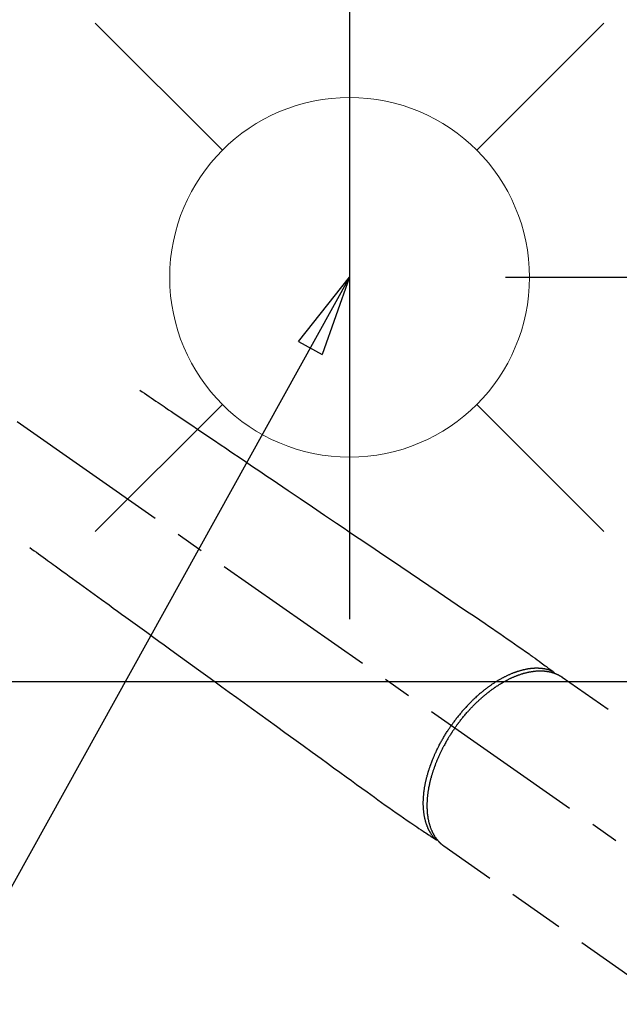
# Model space of a CAD drawing. Extents: x 0 to 26473, y -11045 to -2175.
# Drawn here: x 15871 to 16004, y -4242 to -4023 of the extents above; entities that cross this region are included whole.
import ezdxf

# ---------------------------------------------------------------- set-up
doc = ezdxf.new("R2010")
doc.units = 0
doc.header["$LTSCALE"] = 50
doc.header["$MEASUREMENT"] = 0
doc.linetypes.add('CENTER2', pattern=[1.125, 0.75, -0.125, 0.125, -0.125])
doc.linetypes.add('HIDDEN', pattern=[0.375, 0.25, -0.125])
doc.layers.get('0').update_dxf_attribs({"linetype": 'CONTINUOUS'})
doc.layers.get('DEFPOINTS').update_dxf_attribs({"color": 146, "linetype": 'CONTINUOUS'})
for name, color, linetype in [('150-機器', 8, 'CONTINUOUS'), ('160-文字', 254, 'CONTINUOUS'), ('166-寸法B', 11, 'CONTINUOUS')]:
    doc.layers.add(name, color=color, linetype=linetype)
doc.styles.add('KH001', font='txt')
doc.dimstyles.new('KH1xx030', dxfattribs={"dimscale": 30, "dimtxt": 2, "dimasz": 0.6, "dimexe": 0.3, "dimexo": 1.2, "dimgap": 0.5, "dimtad": 3, "dimdec": 1, "dimdsep": 46, "dimlunit": 6, "dimtxsty": 'KH001', "dimblk": 'DOT', "dimcen": 1, "dimdle": 1, "dimclrd": 256, "dimclre": 256, "dimclrt": 256, "dimadec": 0, "dimazin": 0, "dimtfac": 1, "dimtdec": 1, "dimtix": 1, "dimtmove": 2, "dimatfit": 3, "dimldrblk": 'CLOSEDBLANK', "dimfxl": 1, "dimtolj": 1, "dimtzin": 0, "dimlwd": -1, "dimlwe": -1, "dimarcsym": 0})

# ---------------------------------------------------------------- blocks, each defined once
blk = doc.blocks.new('F402_H')
at = {"layer": '150-機器', "color": 13, "linetype": 'CENTER2'}
blk.add_line((0, 0), (-244.02, -170.86), dxfattribs=at)
at = {"layer": '150-機器', "color": 13, "linetype": 'HIDDEN'}
for p, q in [((-167.27, -89.12), (-227.62, -131.38)), ((-140.96, -126.7), (-201.3, -168.96))]:
    blk.add_line(p, q, dxfattribs=at)
at = {"layer": '150-機器', "color": 13, "linetype": 'Continuous'}
blk.add_line((-141.06, -126.78), (-140.96, -126.7), dxfattribs=at)
at = {"layer": '150-機器', "color": 13, "linetype": 'HIDDEN'}
for points in [[(-73.36, -25.3), (-73.88, -25.65), (-74.39, -26), (-74.9, -26.34), (-75.41, -26.69), (-75.92, -27.03), (-76.43, -27.38), (-76.94, -27.72), (-77.45, -28.07), (-77.89, -28.36), (-78.32, -28.65), (-78.75, -28.94), (-79.18, -29.24), (-79.78, -29.64), (-80.39, -30.05), (-80.99, -30.46), (-81.6, -30.87), (-82.37, -31.39), (-83.14, -31.91), (-83.92, -32.44), (-84.69, -32.96), (-86.38, -34.1), (-88.06, -35.24), (-89.75, -36.38), (-91.44, -37.52), (-92.39, -38.16), (-93.34, -38.81), (-94.29, -39.45), (-95.24, -40.09), (-96.83, -41.17), (-98.43, -42.25), (-100.02, -43.32), (-101.61, -44.4), (-102.8, -45.2), (-103.98, -46), (-105.17, -46.81), (-106.36, -47.61), (-109.05, -49.43), (-111.74, -51.25), (-114.43, -53.07), (-117.13, -54.89), (-118.8, -56.02), (-120.47, -57.15), (-122.14, -58.28), (-123.82, -59.41), (-125.72, -60.7), (-127.63, -61.99), (-129.53, -63.28), (-131.44, -64.56), (-133.5, -65.96), (-135.56, -67.35), (-137.63, -68.75), (-139.69, -70.14), (-141.11, -71.1), (-142.54, -72.07), (-143.96, -73.03), (-145.38, -73.99), (-146.57, -74.8), (-147.76, -75.6), (-148.95, -76.41), (-150.15, -77.21), (-150.98, -77.77), (-151.8, -78.32), (-152.63, -78.88), (-153.45, -79.45), (-154.27, -80.01), (-155.09, -80.59), (-155.9, -81.16), (-156.72, -81.73), (-157.53, -82.29), (-158.34, -82.85), (-159.15, -83.42), (-159.95, -83.99), (-160.16, -84.15), (-160.37, -84.3), (-160.58, -84.46), (-160.79, -84.61), (-161.25, -84.95), (-161.7, -85.28), (-162.16, -85.62), (-162.62, -85.95), (-162.9, -86.17), (-163.19, -86.38), (-163.48, -86.59), (-163.77, -86.8), (-163.95, -86.93), (-164.13, -87.07), (-164.31, -87.2), (-164.5, -87.34), (-164.56, -87.38), (-164.62, -87.43), (-164.69, -87.48), (-164.75, -87.53), (-164.83, -87.58), (-164.9, -87.63), (-164.97, -87.69), (-165.05, -87.74), (-165.08, -87.77), (-165.12, -87.8), (-165.16, -87.82), (-165.2, -87.85), (-165.21, -87.86), (-165.23, -87.88), (-165.25, -87.89), (-165.26, -87.9), (-165.28, -87.91), (-165.29, -87.92), (-165.3, -87.93), (-165.31, -87.94), (-165.32, -87.95), (-165.33, -87.95), (-165.34, -87.96), (-165.35, -87.97), (-165.35, -87.98), (-165.36, -87.99), (-165.37, -88), (-165.37, -88.01), (-165.38, -88.02), (-165.39, -88.03), (-165.39, -88.04), (-165.4, -88.05), (-165.41, -88.06), (-165.41, -88.07), (-165.42, -88.08), (-165.42, -88.09), (-165.42, -88.1), (-165.42, -88.1), (-165.43, -88.11), (-165.43, -88.12), (-165.43, -88.13), (-165.43, -88.14), (-165.44, -88.15), (-165.44, -88.16), (-165.44, -88.16), (-165.44, -88.16), (-165.44, -88.17), (-165.44, -88.17), (-165.45, -88.18), (-165.45, -88.19), (-165.45, -88.21), (-165.45, -88.22)], [(-48.87, -60.28), (-49.37, -60.65), (-49.87, -61.01), (-50.37, -61.37), (-50.87, -61.74), (-51.37, -62.1), (-51.87, -62.46), (-52.37, -62.82), (-52.87, -63.18), (-53.29, -63.49), (-53.71, -63.79), (-54.13, -64.1), (-54.55, -64.4), (-55.14, -64.83), (-55.73, -65.26), (-56.32, -65.69), (-56.92, -66.12), (-57.67, -66.66), (-58.43, -67.21), (-59.18, -67.76), (-59.94, -68.31), (-61.59, -69.5), (-63.23, -70.7), (-64.88, -71.89), (-66.53, -73.09), (-67.46, -73.76), (-68.39, -74.44), (-69.32, -75.11), (-70.25, -75.79), (-71.81, -76.91), (-73.36, -78.04), (-74.92, -79.17), (-76.47, -80.3), (-77.63, -81.14), (-78.79, -81.98), (-79.95, -82.82), (-81.11, -83.66), (-83.74, -85.57), (-86.38, -87.48), (-89.01, -89.38), (-91.64, -91.29), (-93.27, -92.48), (-94.91, -93.66), (-96.54, -94.84), (-98.18, -96.03), (-100.04, -97.38), (-101.9, -98.73), (-103.76, -100.08), (-105.63, -101.43), (-107.64, -102.89), (-109.66, -104.35), (-111.67, -105.81), (-113.69, -107.27), (-115.08, -108.28), (-116.47, -109.29), (-117.86, -110.3), (-119.25, -111.31), (-120.42, -112.15), (-121.58, -113), (-122.74, -113.84), (-123.91, -114.68), (-124.71, -115.27), (-125.52, -115.86), (-126.33, -116.45), (-127.14, -117.03), (-127.95, -117.6), (-128.77, -118.17), (-129.59, -118.74), (-130.4, -119.31), (-131.21, -119.88), (-132.01, -120.45), (-132.82, -121.02), (-133.63, -121.57), (-133.85, -121.72), (-134.07, -121.86), (-134.29, -122.01), (-134.5, -122.15), (-134.98, -122.47), (-135.45, -122.78), (-135.92, -123.1), (-136.39, -123.41), (-136.69, -123.61), (-136.98, -123.81), (-137.28, -124), (-137.58, -124.2), (-137.76, -124.33), (-137.95, -124.45), (-138.14, -124.58), (-138.33, -124.71), (-138.4, -124.75), (-138.46, -124.79), (-138.53, -124.84), (-138.6, -124.88), (-138.67, -124.93), (-138.75, -124.98), (-138.82, -125.03), (-138.9, -125.08), (-138.94, -125.11), (-138.98, -125.14), (-139.01, -125.16), (-139.05, -125.19), (-139.07, -125.2), (-139.09, -125.21), (-139.11, -125.22), (-139.12, -125.23), (-139.14, -125.24), (-139.15, -125.25), (-139.16, -125.26), (-139.18, -125.27), (-139.19, -125.27), (-139.2, -125.28), (-139.21, -125.28), (-139.22, -125.29), (-139.23, -125.29), (-139.24, -125.29), (-139.25, -125.3), (-139.26, -125.3), (-139.27, -125.3), (-139.28, -125.31), (-139.3, -125.31), (-139.31, -125.31), (-139.32, -125.31), (-139.33, -125.31), (-139.34, -125.31), (-139.36, -125.32), (-139.36, -125.32), (-139.37, -125.32), (-139.38, -125.32), (-139.38, -125.31), (-139.39, -125.31), (-139.41, -125.31), (-139.42, -125.31), (-139.43, -125.31), (-139.43, -125.31), (-139.43, -125.31), (-139.43, -125.31), (-139.44, -125.31), (-139.45, -125.31), (-139.46, -125.31), (-139.48, -125.3), (-139.49, -125.3)], [(-165.25, -87.89), (-165.19, -87.87), (-165.14, -87.84), (-165.08, -87.82), (-165.03, -87.8), (-164.97, -87.78), (-164.92, -87.75), (-164.86, -87.73), (-164.8, -87.71), (-164.78, -87.7), (-164.75, -87.69), (-164.72, -87.68), (-164.69, -87.67), (-164.63, -87.65), (-164.57, -87.63), (-164.52, -87.61), (-164.46, -87.59), (-164.33, -87.55), (-164.2, -87.52), (-164.08, -87.48), (-163.95, -87.45), (-163.85, -87.42), (-163.74, -87.4), (-163.64, -87.38), (-163.54, -87.36), (-163.47, -87.34), (-163.4, -87.33), (-163.33, -87.32), (-163.25, -87.3), (-163.16, -87.29), (-163.06, -87.28), (-162.97, -87.26), (-162.88, -87.25), (-162.8, -87.24), (-162.73, -87.23), (-162.65, -87.22), (-162.58, -87.22), (-162.49, -87.21), (-162.4, -87.2), (-162.32, -87.2), (-162.23, -87.19), (-162.13, -87.19), (-162.03, -87.18), (-161.93, -87.18), (-161.84, -87.18), (-161.75, -87.17), (-161.66, -87.17), (-161.57, -87.17), (-161.48, -87.17), (-161.37, -87.18), (-161.25, -87.18), (-161.14, -87.18), (-161.03, -87.19), (-160.93, -87.19), (-160.84, -87.2), (-160.75, -87.2), (-160.66, -87.21), (-160.53, -87.22), (-160.4, -87.24), (-160.28, -87.25), (-160.15, -87.26), (-160.03, -87.28), (-159.91, -87.3), (-159.79, -87.31), (-159.68, -87.33), (-159.56, -87.35), (-159.44, -87.37), (-159.32, -87.39), (-159.2, -87.42), (-159.06, -87.45), (-158.91, -87.48), (-158.77, -87.51), (-158.62, -87.54), (-158.54, -87.56), (-158.45, -87.58), (-158.37, -87.61), (-158.28, -87.63), (-158.17, -87.66), (-158.06, -87.69), (-157.95, -87.72), (-157.84, -87.75), (-157.73, -87.78), (-157.62, -87.82), (-157.51, -87.85), (-157.4, -87.89), (-157.31, -87.91), (-157.22, -87.94), (-157.13, -87.97), (-157.05, -88), (-156.93, -88.04), (-156.82, -88.08), (-156.71, -88.12), (-156.6, -88.16), (-156.47, -88.21), (-156.35, -88.26), (-156.22, -88.31), (-156.1, -88.36), (-155.96, -88.42), (-155.82, -88.48), (-155.68, -88.54), (-155.54, -88.6), (-155.4, -88.66), (-155.26, -88.72), (-155.12, -88.79), (-154.98, -88.85), (-154.86, -88.91), (-154.73, -88.98), (-154.6, -89.04), (-154.48, -89.1), (-154.37, -89.15), (-154.27, -89.21), (-154.17, -89.26), (-154.07, -89.31), (-153.94, -89.38), (-153.81, -89.45), (-153.69, -89.52), (-153.56, -89.59), (-153.42, -89.67), (-153.28, -89.76), (-153.14, -89.84), (-153, -89.92), (-152.88, -89.99), (-152.77, -90.06), (-152.65, -90.13), (-152.54, -90.2), (-152.41, -90.28), (-152.28, -90.36), (-152.16, -90.45), (-152.03, -90.53), (-151.89, -90.62), (-151.75, -90.72), (-151.61, -90.81), (-151.47, -90.91), (-151.36, -90.99), (-151.24, -91.07), (-151.13, -91.15), (-151.02, -91.23), (-150.92, -91.3), (-150.82, -91.38), (-150.72, -91.45), (-150.61, -91.52), (-150.53, -91.59), (-150.44, -91.66), (-150.35, -91.72), (-150.26, -91.79), (-150.15, -91.88), (-150.04, -91.97), (-149.93, -92.05), (-149.81, -92.14), (-149.71, -92.22), (-149.61, -92.31), (-149.51, -92.39), (-149.41, -92.47), (-149.25, -92.6), (-149.1, -92.73), (-148.94, -92.86), (-148.79, -93), (-148.59, -93.17), (-148.39, -93.35), (-148.2, -93.53), (-148, -93.71), (-147.88, -93.82), (-147.76, -93.93), (-147.64, -94.04), (-147.52, -94.15), (-147.42, -94.26), (-147.31, -94.36), (-147.2, -94.47), (-147.09, -94.57), (-146.95, -94.72), (-146.8, -94.87), (-146.65, -95.02), (-146.5, -95.17), (-146.38, -95.3), (-146.25, -95.43), (-146.13, -95.57), (-146, -95.7), (-145.86, -95.86), (-145.71, -96.02), (-145.57, -96.17), (-145.43, -96.33), (-145.29, -96.49), (-145.15, -96.66), (-145.01, -96.82), (-144.87, -96.98), (-144.72, -97.16), (-144.57, -97.33), (-144.42, -97.51), (-144.28, -97.69), (-144.14, -97.86), (-144.01, -98.03), (-143.88, -98.2), (-143.74, -98.37), (-143.61, -98.54), (-143.48, -98.71), (-143.35, -98.89), (-143.22, -99.06), (-143.11, -99.21), (-143, -99.36), (-142.89, -99.51), (-142.79, -99.66), (-142.75, -99.72), (-142.71, -99.77), (-142.67, -99.82), (-142.64, -99.88)], [(-143.44, -100.44), (-143.51, -100.34), (-143.58, -100.25), (-143.64, -100.15), (-143.71, -100.05), (-143.8, -99.94), (-143.88, -99.82), (-143.97, -99.7), (-144.05, -99.59), (-144.11, -99.51), (-144.16, -99.44), (-144.21, -99.37), (-144.27, -99.3), (-144.39, -99.14), (-144.51, -98.98), (-144.63, -98.83), (-144.75, -98.67), (-144.83, -98.57), (-144.91, -98.47), (-144.99, -98.37), (-145.07, -98.28), (-145.21, -98.1), (-145.35, -97.93), (-145.5, -97.75), (-145.64, -97.58), (-145.8, -97.4), (-145.95, -97.21), (-146.11, -97.03), (-146.27, -96.85), (-146.37, -96.75), (-146.46, -96.64), (-146.56, -96.54), (-146.65, -96.43), (-146.77, -96.3), (-146.89, -96.17), (-147.01, -96.04), (-147.14, -95.91), (-147.26, -95.79), (-147.38, -95.66), (-147.5, -95.53), (-147.63, -95.41), (-147.71, -95.32), (-147.8, -95.23), (-147.89, -95.15), (-147.97, -95.06), (-148.11, -94.93), (-148.25, -94.79), (-148.39, -94.66), (-148.53, -94.53), (-148.65, -94.41), (-148.78, -94.29), (-148.91, -94.17), (-149.03, -94.06), (-149.14, -93.96), (-149.24, -93.87), (-149.34, -93.78), (-149.44, -93.69), (-149.55, -93.6), (-149.65, -93.51), (-149.75, -93.42), (-149.86, -93.33), (-149.99, -93.22), (-150.12, -93.12), (-150.25, -93.01), (-150.38, -92.9), (-150.48, -92.82), (-150.59, -92.73), (-150.69, -92.65), (-150.8, -92.57), (-150.87, -92.5), (-150.95, -92.44), (-151.03, -92.38), (-151.11, -92.32), (-151.23, -92.23), (-151.35, -92.14), (-151.47, -92.05), (-151.59, -91.96), (-151.67, -91.9), (-151.75, -91.85), (-151.83, -91.79), (-151.91, -91.73), (-152.02, -91.65), (-152.14, -91.56), (-152.26, -91.48), (-152.38, -91.4), (-152.44, -91.36), (-152.49, -91.32), (-152.54, -91.29), (-152.6, -91.25), (-152.7, -91.18), (-152.81, -91.11), (-152.92, -91.04), (-153.02, -90.97), (-153.12, -90.91), (-153.21, -90.85), (-153.31, -90.79), (-153.4, -90.73), (-153.59, -90.62), (-153.77, -90.5), (-153.96, -90.39), (-154.15, -90.28), (-154.3, -90.2), (-154.44, -90.11), (-154.59, -90.03), (-154.74, -89.95), (-154.85, -89.89), (-154.95, -89.84), (-155.06, -89.78), (-155.17, -89.72), (-155.29, -89.66), (-155.41, -89.6), (-155.53, -89.54), (-155.65, -89.48), (-155.75, -89.43), (-155.86, -89.38), (-155.97, -89.33), (-156.08, -89.28), (-156.19, -89.23), (-156.31, -89.17), (-156.43, -89.12), (-156.55, -89.07), (-156.66, -89.02), (-156.77, -88.98), (-156.87, -88.94), (-156.98, -88.89), (-157.1, -88.85), (-157.21, -88.8), (-157.33, -88.75), (-157.45, -88.71), (-157.53, -88.68), (-157.61, -88.65), (-157.69, -88.62), (-157.77, -88.6), (-157.94, -88.54), (-158.11, -88.48), (-158.28, -88.43), (-158.45, -88.37), (-158.54, -88.35), (-158.63, -88.32), (-158.72, -88.29), (-158.81, -88.27), (-158.92, -88.24), (-159.04, -88.2), (-159.15, -88.17), (-159.27, -88.15), (-159.4, -88.11), (-159.52, -88.08), (-159.65, -88.06), (-159.78, -88.03), (-159.84, -88.01), (-159.91, -88), (-159.97, -87.99), (-160.03, -87.98), (-160.17, -87.95), (-160.31, -87.93), (-160.45, -87.9), (-160.58, -87.88), (-160.69, -87.86), (-160.81, -87.85), (-160.92, -87.83), (-161.03, -87.82), (-161.15, -87.81), (-161.27, -87.79), (-161.39, -87.78), (-161.52, -87.77), (-161.61, -87.76), (-161.71, -87.76), (-161.8, -87.75), (-161.9, -87.75), (-162.01, -87.74), (-162.11, -87.74), (-162.22, -87.74), (-162.33, -87.74), (-162.47, -87.74), (-162.61, -87.74), (-162.75, -87.74), (-162.89, -87.75), (-163.01, -87.75), (-163.14, -87.76), (-163.26, -87.77), (-163.39, -87.78), (-163.48, -87.79), (-163.57, -87.8), (-163.66, -87.81), (-163.75, -87.82), (-163.8, -87.83), (-163.86, -87.84), (-163.91, -87.85), (-163.97, -87.85), (-164.01, -87.86), (-164.06, -87.87), (-164.1, -87.88), (-164.14, -87.88), (-164.21, -87.89), (-164.27, -87.91), (-164.34, -87.92), (-164.4, -87.93), (-164.44, -87.94), (-164.49, -87.95), (-164.53, -87.96), (-164.57, -87.97), (-164.66, -87.99), (-164.74, -88.01), (-164.83, -88.03), (-164.91, -88.05), (-164.96, -88.07), (-165, -88.08), (-165.05, -88.09), (-165.1, -88.11), (-165.14, -88.12), (-165.19, -88.13), (-165.23, -88.15), (-165.28, -88.16), (-165.31, -88.17), (-165.33, -88.18), (-165.36, -88.19), (-165.38, -88.2), (-165.4, -88.2), (-165.42, -88.21), (-165.43, -88.21), (-165.45, -88.22), (-165.49, -88.23), (-165.53, -88.25), (-165.56, -88.26), (-165.6, -88.27), (-165.62, -88.28), (-165.63, -88.28), (-165.65, -88.29), (-165.66, -88.3), (-165.68, -88.3), (-165.7, -88.31), (-165.72, -88.32), (-165.74, -88.33), (-165.77, -88.34), (-165.79, -88.34), (-165.81, -88.35), (-165.84, -88.36), (-165.86, -88.37), (-165.88, -88.38), (-165.9, -88.39), (-165.92, -88.4), (-165.95, -88.41), (-165.98, -88.42), (-166, -88.43), (-166.03, -88.45), (-166.06, -88.46), (-166.09, -88.47), (-166.12, -88.48), (-166.15, -88.5), (-166.18, -88.51), (-166.21, -88.52), (-166.23, -88.54), (-166.26, -88.55), (-166.28, -88.56), (-166.3, -88.57), (-166.32, -88.58), (-166.34, -88.58), (-166.37, -88.6), (-166.39, -88.61), (-166.42, -88.63), (-166.45, -88.64), (-166.48, -88.65), (-166.51, -88.67), (-166.53, -88.68), (-166.56, -88.7), (-166.58, -88.71), (-166.6, -88.72), (-166.62, -88.73), (-166.63, -88.74), (-166.67, -88.76), (-166.71, -88.78), (-166.74, -88.8), (-166.78, -88.82), (-166.81, -88.83), (-166.83, -88.85), (-166.86, -88.86), (-166.89, -88.88), (-166.91, -88.9), (-166.94, -88.91), (-166.97, -88.93), (-166.99, -88.94), (-167.02, -88.96), (-167.05, -88.98), (-167.07, -88.99), (-167.1, -89.01), (-167.13, -89.03), (-167.15, -89.04), (-167.18, -89.06), (-167.2, -89.08), (-167.22, -89.09), (-167.24, -89.1), (-167.26, -89.11), (-167.27, -89.12)], [(-143.44, -100.44), (-143.37, -100.53), (-143.31, -100.63), (-143.24, -100.73), (-143.17, -100.82), (-143.09, -100.94), (-143.01, -101.06), (-142.93, -101.18), (-142.85, -101.3), (-142.8, -101.38), (-142.75, -101.45), (-142.7, -101.53), (-142.65, -101.61), (-142.55, -101.77), (-142.44, -101.94), (-142.33, -102.11), (-142.23, -102.28), (-142.16, -102.38), (-142.1, -102.49), (-142.03, -102.6), (-141.96, -102.71), (-141.85, -102.9), (-141.73, -103.09), (-141.62, -103.29), (-141.51, -103.49), (-141.39, -103.69), (-141.27, -103.9), (-141.16, -104.11), (-141.04, -104.32), (-140.97, -104.45), (-140.91, -104.57), (-140.84, -104.7), (-140.77, -104.83), (-140.69, -104.98), (-140.61, -105.14), (-140.53, -105.3), (-140.45, -105.46), (-140.37, -105.62), (-140.3, -105.78), (-140.22, -105.93), (-140.14, -106.09), (-140.09, -106.2), (-140.04, -106.32), (-139.99, -106.43), (-139.94, -106.54), (-139.86, -106.71), (-139.78, -106.89), (-139.7, -107.06), (-139.63, -107.24), (-139.56, -107.4), (-139.49, -107.56), (-139.42, -107.72), (-139.36, -107.88), (-139.31, -108), (-139.25, -108.13), (-139.2, -108.26), (-139.15, -108.39), (-139.1, -108.51), (-139.05, -108.64), (-139.01, -108.77), (-138.96, -108.9), (-138.9, -109.06), (-138.84, -109.21), (-138.79, -109.37), (-138.73, -109.53), (-138.69, -109.66), (-138.64, -109.79), (-138.6, -109.92), (-138.56, -110.04), (-138.53, -110.14), (-138.5, -110.23), (-138.47, -110.33), (-138.44, -110.42), (-138.39, -110.57), (-138.35, -110.71), (-138.3, -110.85), (-138.26, -110.99), (-138.24, -111.09), (-138.21, -111.18), (-138.18, -111.28), (-138.16, -111.37), (-138.12, -111.51), (-138.08, -111.65), (-138.04, -111.79), (-138, -111.94), (-137.99, -112), (-137.97, -112.06), (-137.95, -112.12), (-137.94, -112.18), (-137.91, -112.31), (-137.88, -112.43), (-137.85, -112.56), (-137.82, -112.68), (-137.8, -112.79), (-137.77, -112.9), (-137.75, -113.01), (-137.72, -113.12), (-137.68, -113.33), (-137.64, -113.55), (-137.6, -113.76), (-137.56, -113.98), (-137.53, -114.14), (-137.5, -114.31), (-137.47, -114.48), (-137.45, -114.64), (-137.43, -114.76), (-137.41, -114.88), (-137.4, -115), (-137.38, -115.12), (-137.37, -115.26), (-137.35, -115.39), (-137.34, -115.52), (-137.32, -115.66), (-137.31, -115.77), (-137.3, -115.89), (-137.29, -116.01), (-137.28, -116.13), (-137.27, -116.26), (-137.26, -116.39), (-137.25, -116.52), (-137.24, -116.65), (-137.24, -116.76), (-137.23, -116.88), (-137.23, -116.99), (-137.22, -117.11), (-137.22, -117.23), (-137.22, -117.36), (-137.21, -117.49), (-137.21, -117.62), (-137.21, -117.7), (-137.21, -117.78), (-137.21, -117.87), (-137.21, -117.95), (-137.22, -118.13), (-137.22, -118.31), (-137.23, -118.49), (-137.24, -118.66), (-137.24, -118.76), (-137.25, -118.85), (-137.25, -118.95), (-137.26, -119.04), (-137.27, -119.16), (-137.28, -119.28), (-137.29, -119.4), (-137.3, -119.52), (-137.32, -119.65), (-137.33, -119.78), (-137.35, -119.91), (-137.37, -120.04), (-137.38, -120.1), (-137.39, -120.16), (-137.4, -120.23), (-137.41, -120.29), (-137.43, -120.43), (-137.45, -120.57), (-137.48, -120.7), (-137.5, -120.84), (-137.53, -120.95), (-137.55, -121.06), (-137.57, -121.17), (-137.6, -121.28), (-137.63, -121.4), (-137.66, -121.52), (-137.69, -121.64), (-137.72, -121.76), (-137.75, -121.85), (-137.77, -121.94), (-137.8, -122.03), (-137.83, -122.13), (-137.86, -122.23), (-137.9, -122.33), (-137.93, -122.43), (-137.96, -122.53), (-138.01, -122.66), (-138.06, -122.79), (-138.11, -122.92), (-138.17, -123.05), (-138.21, -123.17), (-138.27, -123.28), (-138.32, -123.4), (-138.37, -123.51), (-138.41, -123.59), (-138.45, -123.67), (-138.49, -123.75), (-138.53, -123.83), (-138.56, -123.88), (-138.58, -123.93), (-138.61, -123.98), (-138.64, -124.03), (-138.66, -124.07), (-138.68, -124.11), (-138.7, -124.15), (-138.72, -124.19), (-138.76, -124.24), (-138.79, -124.3), (-138.82, -124.36), (-138.86, -124.41), (-138.88, -124.45), (-138.9, -124.49), (-138.93, -124.52), (-138.95, -124.56), (-139, -124.63), (-139.05, -124.71), (-139.1, -124.78), (-139.15, -124.85), (-139.17, -124.89), (-139.2, -124.93), (-139.23, -124.97), (-139.26, -125.01), (-139.29, -125.04), (-139.32, -125.08), (-139.35, -125.12), (-139.38, -125.16), (-139.39, -125.18), (-139.41, -125.2), (-139.42, -125.22), (-139.44, -125.24), (-139.45, -125.26), (-139.46, -125.27), (-139.48, -125.29), (-139.49, -125.3), (-139.51, -125.33), (-139.54, -125.36), (-139.56, -125.39), (-139.59, -125.42), (-139.6, -125.44), (-139.61, -125.45), (-139.62, -125.46), (-139.63, -125.47), (-139.64, -125.49), (-139.66, -125.5), (-139.67, -125.52), (-139.69, -125.54), (-139.7, -125.56), (-139.72, -125.58), (-139.74, -125.6), (-139.76, -125.62), (-139.77, -125.63), (-139.78, -125.65), (-139.8, -125.66), (-139.81, -125.68), (-139.83, -125.7), (-139.86, -125.72), (-139.88, -125.75), (-139.9, -125.77), (-139.92, -125.79), (-139.94, -125.82), (-139.96, -125.84), (-139.99, -125.86), (-140.01, -125.88), (-140.03, -125.91), (-140.05, -125.93), (-140.07, -125.95), (-140.09, -125.96), (-140.1, -125.98), (-140.12, -125.99), (-140.13, -126.01), (-140.16, -126.03), (-140.18, -126.05), (-140.2, -126.07), (-140.22, -126.09), (-140.25, -126.12), (-140.27, -126.14), (-140.29, -126.16), (-140.32, -126.18), (-140.33, -126.19), (-140.35, -126.21), (-140.36, -126.22), (-140.38, -126.24), (-140.41, -126.26), (-140.44, -126.29), (-140.47, -126.32), (-140.5, -126.34), (-140.53, -126.36), (-140.55, -126.38), (-140.57, -126.4), (-140.6, -126.42), (-140.62, -126.44), (-140.65, -126.46), (-140.67, -126.48), (-140.69, -126.5), (-140.72, -126.52), (-140.74, -126.54), (-140.77, -126.56), (-140.79, -126.58), (-140.82, -126.6), (-140.84, -126.62), (-140.87, -126.64), (-140.89, -126.65), (-140.91, -126.67), (-140.93, -126.68), (-140.94, -126.69), (-140.96, -126.7)], [(-139.11, -125.22), (-139.07, -125.18), (-139.03, -125.14), (-138.99, -125.09), (-138.95, -125.05), (-138.91, -125), (-138.87, -124.96), (-138.83, -124.91), (-138.79, -124.87), (-138.77, -124.84), (-138.75, -124.82), (-138.73, -124.8), (-138.71, -124.77), (-138.67, -124.73), (-138.63, -124.68), (-138.6, -124.63), (-138.56, -124.58), (-138.48, -124.48), (-138.4, -124.37), (-138.32, -124.26), (-138.25, -124.15), (-138.19, -124.06), (-138.13, -123.98), (-138.08, -123.89), (-138.02, -123.8), (-137.99, -123.74), (-137.95, -123.68), (-137.91, -123.61), (-137.88, -123.55), (-137.83, -123.46), (-137.78, -123.38), (-137.74, -123.3), (-137.69, -123.21), (-137.66, -123.15), (-137.63, -123.08), (-137.59, -123.01), (-137.56, -122.94), (-137.52, -122.86), (-137.49, -122.78), (-137.45, -122.71), (-137.42, -122.63), (-137.38, -122.53), (-137.34, -122.44), (-137.3, -122.35), (-137.27, -122.26), (-137.24, -122.18), (-137.21, -122.09), (-137.18, -122.01), (-137.15, -121.93), (-137.11, -121.82), (-137.07, -121.71), (-137.04, -121.6), (-137, -121.49), (-136.98, -121.41), (-136.95, -121.32), (-136.93, -121.23), (-136.9, -121.14), (-136.87, -121.02), (-136.84, -120.89), (-136.81, -120.77), (-136.78, -120.64), (-136.75, -120.53), (-136.72, -120.41), (-136.7, -120.3), (-136.68, -120.18), (-136.66, -120.06), (-136.63, -119.94), (-136.61, -119.82), (-136.59, -119.7), (-136.57, -119.56), (-136.55, -119.41), (-136.53, -119.26), (-136.52, -119.11), (-136.51, -119.03), (-136.5, -118.94), (-136.49, -118.85), (-136.48, -118.77), (-136.47, -118.65), (-136.46, -118.54), (-136.45, -118.42), (-136.44, -118.31), (-136.44, -118.19), (-136.43, -118.08), (-136.42, -117.96), (-136.42, -117.84), (-136.42, -117.75), (-136.41, -117.66), (-136.41, -117.57), (-136.41, -117.48), (-136.41, -117.36), (-136.41, -117.24), (-136.41, -117.12), (-136.41, -117), (-136.41, -116.87), (-136.41, -116.73), (-136.42, -116.6), (-136.42, -116.46), (-136.43, -116.31), (-136.43, -116.16), (-136.44, -116.01), (-136.45, -115.86), (-136.46, -115.71), (-136.47, -115.55), (-136.49, -115.4), (-136.5, -115.25), (-136.52, -115.11), (-136.53, -114.97), (-136.55, -114.83), (-136.56, -114.68), (-136.58, -114.57), (-136.59, -114.46), (-136.61, -114.34), (-136.62, -114.23), (-136.64, -114.09), (-136.67, -113.94), (-136.69, -113.8), (-136.71, -113.65), (-136.74, -113.49), (-136.77, -113.34), (-136.8, -113.18), (-136.83, -113.02), (-136.85, -112.88), (-136.88, -112.75), (-136.91, -112.62), (-136.93, -112.49), (-136.97, -112.34), (-137, -112.19), (-137.03, -112.05), (-137.07, -111.9), (-137.11, -111.74), (-137.15, -111.57), (-137.19, -111.41), (-137.23, -111.25), (-137.27, -111.11), (-137.3, -110.98), (-137.34, -110.84), (-137.38, -110.71), (-137.41, -110.59), (-137.45, -110.47), (-137.48, -110.35), (-137.52, -110.23), (-137.55, -110.12), (-137.58, -110.02), (-137.61, -109.91), (-137.65, -109.81), (-137.69, -109.67), (-137.74, -109.54), (-137.78, -109.4), (-137.83, -109.26), (-137.87, -109.14), (-137.91, -109.02), (-137.95, -108.9), (-138, -108.77), (-138.06, -108.58), (-138.13, -108.39), (-138.21, -108.2), (-138.28, -108.01), (-138.37, -107.76), (-138.47, -107.52), (-138.57, -107.27), (-138.67, -107.03), (-138.74, -106.87), (-138.8, -106.72), (-138.87, -106.57), (-138.93, -106.42), (-138.99, -106.29), (-139.05, -106.15), (-139.11, -106.01), (-139.18, -105.88), (-139.27, -105.69), (-139.36, -105.5), (-139.45, -105.31), (-139.54, -105.12), (-139.62, -104.95), (-139.7, -104.79), (-139.78, -104.63), (-139.87, -104.47), (-139.96, -104.28), (-140.06, -104.09), (-140.16, -103.9), (-140.26, -103.71), (-140.37, -103.52), (-140.47, -103.34), (-140.57, -103.15), (-140.68, -102.96), (-140.79, -102.76), (-140.91, -102.56), (-141.03, -102.36), (-141.15, -102.17), (-141.26, -101.98), (-141.37, -101.8), (-141.49, -101.61), (-141.6, -101.43), (-141.72, -101.25), (-141.83, -101.07), (-141.95, -100.88), (-142.07, -100.7), (-142.18, -100.55), (-142.28, -100.4), (-142.38, -100.24), (-142.49, -100.09), (-142.53, -100.04), (-142.56, -99.98), (-142.6, -99.93), (-142.64, -99.88)]]:
    blk.add_lwpolyline(points, dxfattribs=at)
blk = doc.blocks.new('_Dot')
at = {"color": 0, "linetype": 'ByBlock', "lineweight": -2}
blk.add_line((-0.5, 0), (-1, 0), dxfattribs=at)
at = {"color": 0, "linetype": 'ByBlock', "const_width": 0.5}
blk.add_lwpolyline([(-0.25, 0, 1), (0.25, 0, 1)], format="xyb", close=True, dxfattribs=at)
blk = doc.blocks.new('*D88')
at = {"layer": '166-寸法B', "transparency": 16777216}
for p, q in [((16036.37, -3871.48), (16036.37, -4010.06)), ((16005.22, -4010.06), (16045.37, -4010.06)), ((16036.37, -4062.06), (16036.37, -4028.06)), ((15978.93, -4080.06), (16045.37, -4080.06))]:
    blk.add_line(p, q, dxfattribs=at)
at = {"layer": 'DEFPOINTS', "color": 0, "transparency": 16777216}
for p in [(15969.22, -4010.06), (16036.37, -4010.06), (15942.93, -4080.06)]:
    blk.add_point(p, dxfattribs=at)
at = {"layer": '166-寸法B', "transparency": 16777216, "xscale": 18, "yscale": 18, "zscale": 18}
for p, rotation in [((16036.37, -4010.06), 90), ((16036.37, -4080.06), 270)]:
    blk.add_blockref('_Dot', p, dxfattribs=dict(at, rotation=rotation))
at = {"layer": '166-寸法B', "transparency": 16777216, "insert": (15991.37, -3921.5), "char_height": 60, "attachment_point": 5, "rotation": 90, "style": 'KH001'}
blk.add_mtext('\\A1;70', dxfattribs=at)
blk = doc.blocks.new('_ClosedBlank')
at = {"color": 0, "linetype": 'ByBlock', "lineweight": -2}
for p, q in [((-1, 0.167), (0, 0)), ((-1, 0.167), (-1, -0.167)), ((0, 0), (-1, -0.167))]:
    blk.add_line(p, q, dxfattribs=at)
blk = doc.blocks.new('給水')
at = {"layer": '160-文字', "color": 4, "linetype": 'Continuous', "lineweight": 20}
for p, q in [((-56.57, 56.57), (-28.28, 28.28)), ((28.28, 28.28), (56.57, 56.57)), ((-56.57, -56.57), (-28.28, -28.28)), ((28.28, -28.28), (56.57, -56.57))]:
    blk.add_line(p, q, dxfattribs=at)
blk.add_circle((0, 0), 40, dxfattribs=at)

msp = doc.modelspace()

# ---------------------------------------------------------------- linework, layer by layer
at = {"layer": '150-機器', "color": 2, "linetype": 'Continuous'}
msp.add_lwpolyline([(16114.28, -4170.06), (15534.28, -4170.06, 0.414214), (15524.28, -4180.06), (15524.28, -4560.06, 0.414214), (15534.28, -4570.06), (16114.28, -4570.06, 0.414214), (16124.28, -4560.06), (16124.28, -4180.06, 0.414214)], format="xyb", close=True, dxfattribs=at)
at = {"layer": 'DEFPOINTS'}
msp.add_line((15944.29, -4003.99), (15944.29, -4156.13), dxfattribs=at)

# ---------------------------------------------------------------- block references
at = {"layer": '150-機器', "xscale": -1}
msp.add_blockref('F402_H', (15824.28, -4079.87), dxfattribs=at)
at = {"layer": '160-文字'}
msp.add_blockref('給水', (15944.29, -4080.06), dxfattribs=at)

# ---------------------------------------------------------------- dimensions: what is measured, and where the dimension line sits
at = {"layer": '166-寸法B'}
dim = msp.add_linear_dim(base=(16036.37, -4010.06), p1=(15942.93, -4080.06), p2=(15969.22, -4010.06), angle=90, dimstyle='KH1xx030', override={"dimtmove": 1}, dxfattribs=at)
dim.commit()
dim.dimension.update_dxf_attribs({"geometry": '*D88', "text_midpoint": (16088.84, -3921.5), "dimtype": 128})

# ---------------------------------------------------------------- leaders
at = {"layer": '160-文字'}
msp.add_leader([(15944.29, -4080.06), (15249.73, -5332.66)], dimstyle='KH1xx030', override={"dimgap": 0.5, "dimtad": 1}, dxfattribs=at)

doc.saveas('drawing.dxf')
